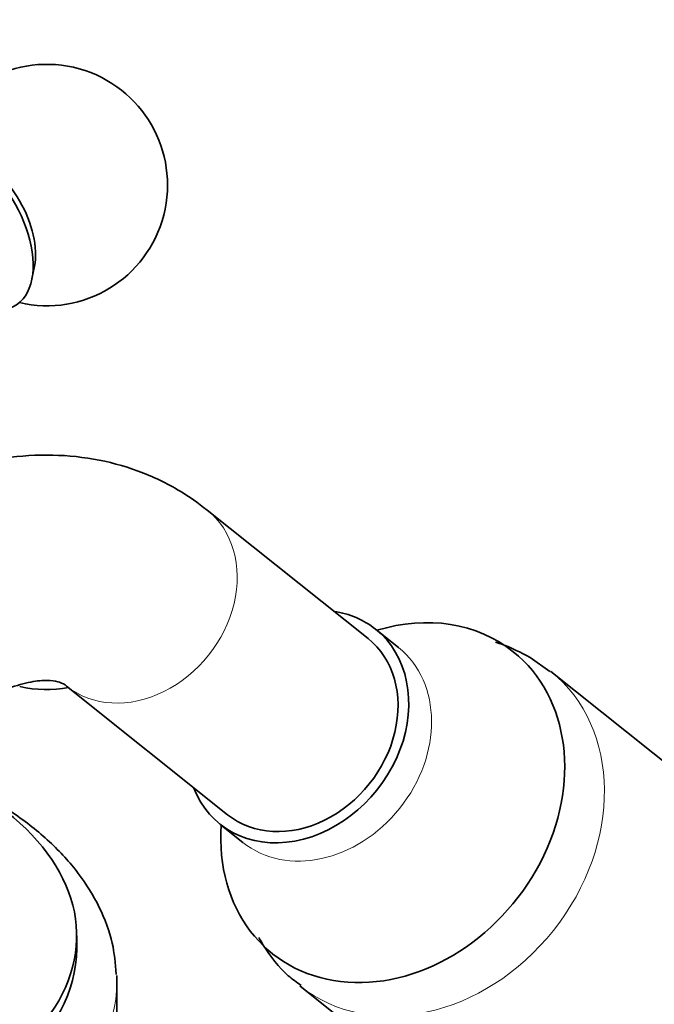
# Model space of a CAD drawing. Units: millimetres. Extents: x 0 to 2450, y 0 to 2763.
# Drawn here: x 501 to 541, y 667 to 729 of the extents above; entities that cross this region are included whole.
import ezdxf
from ezdxf import colors
from ezdxf.entities.mleader import LeaderData, LeaderLine
from ezdxf.math import Vec2, Vec3

# ---------------------------------------------------------------- set-up
doc = ezdxf.new("R2010")
doc.units = ezdxf.units.MM
doc.layers.add('DV5_Défaut', color=7, linetype='Continuous')
doc.layers.add('Défaut', color=7, linetype='Continuous')

# ---------------------------------------------------------------- blocks, each defined once
blk = doc.blocks.new('_DOT')
at = {"color": 0}
blk.add_line((0, 0), (-1, 0), dxfattribs=at)
at = {"color": 0, "const_width": 0.333}
blk.add_lwpolyline([(-0.1665, 0, 1), (0.1665, 0, 1)], format="xyb", close=True, dxfattribs=at)
blk = doc.blocks.new('SE4')
at = {"layer": 'DV5_Défaut', "color": 7, "linetype": 'Continuous', "lineweight": 35}
for p, q in [((501.844, 712.496), (501.996, 713.277)), ((522.735, 690.147), (512.736, 698.134)), ((524.622, 689.6), (523.203, 690.733)), ((534.044, 688.093), (532.821, 688.981)), ((574.595, 655.762), (534.101, 688.107)), ((503.998, 687.195), (513.998, 679.208)), ((513.53, 678.622), (514.948, 677.489)), ((504.622, 670.873), (504.622, 671.69)), ((507.122, 665.974), (507.122, 668.832)), ((518.499, 668.574), (558.992, 636.228))]:
    blk.add_line(p, q, dxfattribs=at)
for centre, start, end in [((502.769, 718.32), 256.8166, 163.1834), ((502.769, 694.478), 257.1246, 280.35044)]:
    blk.add_arc(centre, 7.5, start, end, dxfattribs=at)
for centre, major_axis, ratio, start_param, end_param in [((498.032, 715.585), (-2.75, 4.763), 0.57735, 2.671186, 6.283185), ((498.683, 715.961), (-2.39, 4.139), 0.57735, 3.728083, 5.696694), ((518.367, 684.677), (4.837, 6.055), 0.81339, 0, 0.443569), ((524.275, 679.957), (7.489, 9.376), 0.81339, 0, 0.868682), ((518.367, 684.677), (4.837, 6.055), 0.81339, 2.698024, 6.283185), ((518.367, 684.677), (-4.369, -5.469), 0.81339, 0, 3.141593), ((524.275, 679.957), (7.489, 9.376), 0.81339, 2.272911, 6.283185), ((482.122, 671.69), (-22.5, 0), 0.57735, 1.943426, 4.038882), ((482.122, 670.873), (-22.5, 0), 0.57735, 1.950628, 3.141593), ((482.122, 668.832), (-25, 0), 0.57735, 3.141593, 3.167686)]:
    blk.add_ellipse(centre, major_axis=major_axis, ratio=ratio, start_param=start_param, end_param=end_param, dxfattribs=at)
at = {"layer": 'DV5_Défaut', "color": 7, "linetype": 'Continuous', "lineweight": 18}
for centre, major_axis, ratio, start_param, end_param in [((508.367, 692.664), (-4.369, -5.469), 0.81339, 0.000488, 3.14247), ((519.785, 683.545), (4.837, 6.055), 0.81339, 3.141867, 6.282101), ((526.3, 678.34), (7.801, 9.767), 0.81339, 3.146271, 6.283185), ((526.3, 678.34), (7.801, 9.767), 0.81339, 0, 0.002858), ((482.122, 668.832), (-25, 0), 0.57735, 1.947505, 3.141593)]:
    blk.add_ellipse(centre, major_axis=major_axis, ratio=ratio, start_param=start_param, end_param=end_param, dxfattribs=at)
at = {"layer": 'DV5_Défaut', "color": 7, "linetype": 'Continuous', "lineweight": 35}
for points, knots in [([(512.736, 698.134), (512.131, 698.585), (510.889, 699.49), (508.465, 700.64), (505.679, 701.381), (502.752, 701.629), (499.738, 701.384), (496.643, 700.65), (493.496, 699.418), (490.345, 697.693), (487.246, 695.5), (484.295, 692.91), (481.46, 689.912), (479.912, 687.885), (479.009, 686.688)], [0, 0, 0, 0, 0.056345, 0.135699, 0.214425, 0.293612, 0.374694, 0.458689, 0.545902, 0.635758, 0.727111, 0.818765, 0.910136, 1, 1, 1, 1]), ([(532.821, 688.981), (532.205, 689.299), (531.55, 689.627), (530.818, 689.874), (530.671, 689.92)], [0, 0, 0, 0, 0.802319, 1, 1, 1, 1]), ([(490.362, 678.496), (490.709, 678.965), (491.58, 680.134), (493.273, 682.07), (495.29, 683.968), (497.293, 685.487), (499.162, 686.576), (500.806, 687.247), (502.129, 687.544), (503.068, 687.56), (503.652, 687.427), (503.871, 687.292), (503.998, 687.195)], [0, 0, 0, 0, 0.053421, 0.157231, 0.260072, 0.36143, 0.46109, 0.559252, 0.656984, 0.756099, 0.861251, 1, 1, 1, 1]), ([(507.074, 669.283), (507.023, 669.999), (506.91, 671.327), (506.091, 673.499), (504.784, 675.607), (502.978, 677.582), (500.713, 679.37), (498.553, 680.627), (497.167, 681.277), (496.752, 681.459)], [0, 0, 0, 0, 0.12908, 0.282799, 0.438752, 0.598997, 0.763467, 0.930595, 1, 1, 1, 1]), ([(515.945, 671.579), (516.035, 671.42), (516.551, 670.549), (517.401, 669.441), (518.283, 668.806), (518.587, 668.59)], [0, 0, 0, 0, 0.1352231, 0.7467066, 1, 1, 1, 1])]:
    blk.add_open_spline(points, degree=3, knots=knots, dxfattribs=at)

msp = doc.modelspace()

# ---------------------------------------------------------------- block references
at = {"layer": 'Défaut'}
msp.add_blockref('SE4', (0, 0), dxfattribs=at)

# ---------------------------------------------------------------- leaders
at = {"layer": 'Défaut', "color": 7, "linetype": 'Continuous', "lineweight": 18}
ml = msp.add_multileader_mtext('Standard', dxfattribs=at)
ml.set_content('{\\pxsm0.9;\\fSolid Edge ISO|b1||i0||c0|p34;\\W1.;03/10/2022\\P}', color=256)
ml.set_leader_properties()
ml.set_arrow_properties(name='DOT')
ml.build(insert=Vec2(0, 0))
ml.multileader.update_dxf_attribs({"leader_type": 0, "dogleg_length": 0, "arrow_head_size": 12})
ctx = ml.context
ctx.base_point, ctx.char_height, ctx.arrow_head_size, ctx.landing_gap_size = Vec3(2362.612, 2747.694), 12, 12, 4.2
notes = []
notes.append((ctx, [(0, (0, 0, 0), (0, 0), (1, 0), 1, [])]))
ctx.mtext.insert = Vec3(2364.612, 2753.814)
for ctx, leaders in notes:
    for number, flags, end, landing, length, lines in leaders:
        leader = LeaderData()
        leader.index, (leader.has_last_leader_line, leader.has_dogleg_vector, leader.attachment_direction) = number, flags
        leader.last_leader_point, leader.dogleg_vector, leader.dogleg_length = Vec3(end), Vec3(landing), length
        for number, points, colour, breaks in lines:
            line = LeaderLine()
            line.index, line.vertices, line.color, line.breaks = number, Vec3.list(points), colors.encode_raw_color(colour), breaks
            leader.lines.append(line)
        ctx.leaders.append(leader)

doc.saveas('drawing.dxf')
